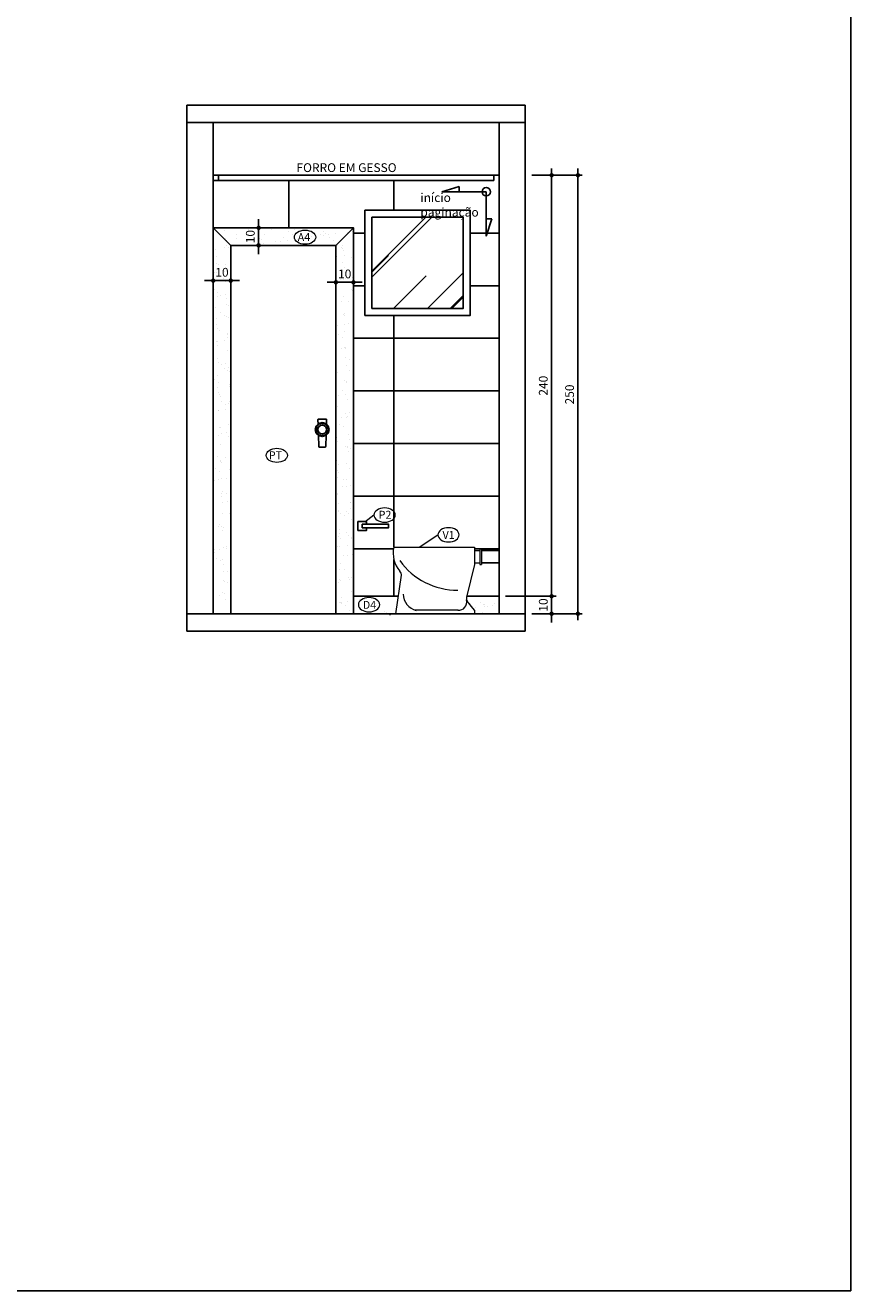
# Model space of a CAD drawing. Extents: x 7089 to 56324, y -19769 to -6844.
# Drawn here: x 35264 to 35735, y -14936 to -14215 of the extents above; entities that cross this region are included whole.
import ezdxf

# ---------------------------------------------------------------- set-up
doc = ezdxf.new("R2010")
doc.units = 0
doc.header["$MEASUREMENT"] = 0
doc.layers.get('0').update_dxf_attribs({"linetype": 'CONTINUOUS'})
doc.layers.get('DEFPOINTS').update_dxf_attribs({"linetype": 'CONTINUOUS'})
for name, color, linetype in [('01', 1, 'CONTINUOUS'), ('02', 2, 'CONTINUOUS'), ('03', 3, 'CONTINUOUS'), ('1-ARQ-B', 2, 'CONTINUOUS'), ('2-TXT-B', 9, 'CONTINUOUS'), ('3-COTAS', 12, 'CONTINUOUS'), ('BAN', 2, 'CONTINUOUS'), ('CANETA06', 6, 'CONTINUOUS'), ('COTAS', 2, 'CONTINUOUS'), ('HACHURA', 1, 'CONTINUOUS'), ('PAREDE-CONSTRUIR', 6, 'CONTINUOUS'), ('TEXTO', 3, 'CONTINUOUS')]:
    doc.layers.add(name, color=color, linetype=linetype)
doc.styles.add('RSA', font='romans.shx')
doc.dimstyles.new('25', dxfattribs={"dimscale": 25, "dimtxt": 0.2, "dimasz": 0.1, "dimexe": 0.1, "dimexo": 0.15, "dimgap": 0.09, "dimtad": 1, "dimzin": 12, "dimdsep": 46, "dimtxsty": 'RSA', "dimblk": 'DOT', "dimcen": 0.2, "dimclrd": 1, "dimclre": 1, "dimclrt": 2, "dimadec": 0, "dimazin": 0, "dimtfac": 1, "dimtix": 1, "dimtmove": 2, "dimatfit": 3, "dimldrblk": 'DOT', "dimfxl": 1, "dimtolj": 1, "dimtzin": 12, "dimarcsym": 0})
pattern_1 = [(37.5, (56221.753, -26381.733), (-0.3200063, 9.7882647), [0, -7.7216, 0, -8.636, 0, -8.255]), (7.5, (56221.753, -26381.733), (8.990466, 14.336502), [0, -4.1656, 0, -6.9596, 0, -2.667]), (327.5, (56215.5044, -26381.733), (15.8198474, 0.0287437), [0, -2.54, 0, -9.144, 0, -11.938]), (317.5, (56215.504, -26381.733), (15.271129, 4.4585865), [0, -1.27, 0, -5.9944, 0, -6.858])]

# ---------------------------------------------------------------- blocks, each defined once
blk = doc.blocks.new('FECHA')
for points in [[(4, 0), (3.46, 2), (2, 3.46), (0, 4), (-2, 3.46), (-3.46, 2), (-4, 0), (-3.46, -2), (-2, -3.46), (0, -4), (2, -3.46), (3.46, -2)], [(3.48, 0), (3.02, 1.74), (1.74, 3.02), (0, 3.48), (-1.74, 3.02), (-3.02, 1.74), (-3.48, 0), (-3.02, -1.74), (-1.74, -3.02), (0, -3.48), (1.74, -3.02), (3.02, -1.74)]]:
    blk.add_lwpolyline(points, close=True)
for points in [[(-2.4, 3.07), (-2.48, 5.48, -0.424709), (-1.98, 6), (1.98, 6, -0.424709), (2.48, 5.48), (2.4, 3.07)], [(2.17, -3.3), (2.02, -9.52, -0.403796), (1.52, -10), (-1.52, -10, -0.403796), (-2.02, -9.52), (-2.17, -3.3)]]:
    blk.add_lwpolyline(points, format="xyb")
blk = doc.blocks.new('DOT')
at = {"color": 0, "linetype": 'ByBlock'}
for p, q in [((-0.5, 0), (-1, 0)), ((0.5, 0), (1.5, 0))]:
    blk.add_line(p, q, dxfattribs=at)
at = {"color": 0, "linetype": 'ByBlock', "const_width": 0.5}
blk.add_lwpolyline([(-0.25, 0, 1), (0.25, 0, 1)], format="xyb", close=True, dxfattribs=at)
blk = doc.blocks.new('*D383')
at = {"layer": 'COTAS', "color": 1, "lineweight": -2, "transparency": 16777216}
for p, q in [((35552.96, -14540.29), (35566.71, -14540.29)), ((35564.21, -14537.79), (35564.21, -14535.29)), ((35564.21, -14540.29), (35564.21, -14550.29)), ((35552.96, -14550.29), (35566.71, -14550.29)), ((35564.21, -14552.79), (35564.21, -14555.29))]:
    blk.add_line(p, q, dxfattribs=at)
at = {"layer": 'DEFPOINTS', "color": 0, "transparency": 16777216}
for p in [(35549.21, -14540.29), (35549.21, -14550.29), (35564.21, -14550.29)]:
    blk.add_point(p, dxfattribs=at)
at = {"layer": 'COTAS', "color": 1, "linetype": 'Continuous', "lineweight": -2, "transparency": 16777216, "xscale": 2.5, "yscale": 2.5, "zscale": 2.5}
for p, rotation in [((35564.21, -14540.29), 270), ((35564.21, -14550.29), 90)]:
    blk.add_blockref('DOT', p, dxfattribs=dict(at, rotation=rotation))
at = {"layer": 'COTAS', "color": 2, "linetype": 'Continuous', "transparency": 16777216, "insert": (35559.46, -14545.29), "char_height": 5, "attachment_point": 5, "rotation": 90, "style": 'RSA'}
blk.add_mtext('\\A1;10', dxfattribs=at)
blk = doc.blocks.new('*D384')
at = {"layer": 'COTAS', "color": 1, "lineweight": -2, "transparency": 16777216}
for p, q in [((35552.96, -14300.29), (35566.71, -14300.29)), ((35564.21, -14537.79), (35564.21, -14302.79)), ((35537.96, -14540.29), (35566.71, -14540.29))]:
    blk.add_line(p, q, dxfattribs=at)
at = {"layer": 'DEFPOINTS', "color": 0, "transparency": 16777216}
for p in [(35549.21, -14300.29), (35564.21, -14300.29), (35534.21, -14540.29)]:
    blk.add_point(p, dxfattribs=at)
at = {"layer": 'COTAS', "color": 1, "linetype": 'Continuous', "lineweight": -2, "transparency": 16777216, "xscale": 2.5, "yscale": 2.5, "zscale": 2.5}
for p, rotation in [((35564.21, -14300.29), 90), ((35564.21, -14540.29), 270)]:
    blk.add_blockref('DOT', p, dxfattribs=dict(at, rotation=rotation))
at = {"layer": 'COTAS', "color": 2, "linetype": 'Continuous', "transparency": 16777216, "insert": (35559.46, -14420.29), "char_height": 5, "attachment_point": 5, "rotation": 90, "style": 'RSA'}
blk.add_mtext('\\A1;240', dxfattribs=at)
blk = doc.blocks.new('*D385')
at = {"layer": 'COTAS', "color": 1, "lineweight": -2, "transparency": 16777216}
for p, q in [((35552.96, -14300.29), (35581.71, -14300.29)), ((35579.21, -14302.79), (35579.21, -14547.79)), ((35552.96, -14550.29), (35581.71, -14550.29))]:
    blk.add_line(p, q, dxfattribs=at)
at = {"layer": 'DEFPOINTS', "color": 0, "transparency": 16777216}
for p in [(35549.21, -14300.29), (35549.21, -14550.29), (35579.21, -14550.29)]:
    blk.add_point(p, dxfattribs=at)
at = {"layer": 'COTAS', "color": 1, "lineweight": -2, "transparency": 16777216, "xscale": 2.5, "yscale": 2.5, "zscale": 2.5}
for p, rotation in [((35579.21, -14300.29), 90), ((35579.21, -14550.29), 270)]:
    blk.add_blockref('DOT', p, dxfattribs=dict(at, rotation=rotation))
at = {"layer": 'COTAS', "color": 2, "transparency": 16777216, "insert": (35574.46, -14425.29), "char_height": 5, "attachment_point": 5, "rotation": 90, "style": 'RSA'}
blk.add_mtext('\\A1;250', dxfattribs=at)
blk = doc.blocks.new('A$C24F47ECA')
at = {"layer": '2-TXT-B'}
for p, q in [((6.1, 56.9), (0, 36.9)), ((6.1, 6.1), (6.1, 56.9)), ((0, 36.9), (6.1, 36.9)), ((6.1, 6.1), (56.9, 6.1)), ((56.9, 6.1), (36.9, 0)), ((36.9, 0), (36.9, 6.1))]:
    blk.add_line(p, q, dxfattribs=at)
blk.add_circle((6.1, 6.1), 4.86, dxfattribs=at)
blk = doc.blocks.new('A$C208B1880')
at = {"layer": '3-COTAS'}
blk.add_blockref('A$C24F47ECA', (0, 0), dxfattribs=at)
blk = doc.blocks.new('*D861')
at = {"layer": '02', "color": 1, "linetype": 'Continuous', "lineweight": -2, "transparency": 16777216}
for p, q in [((35371.21, -14344.04), (35371.21, -14362.9)), ((35381.21, -14344.04), (35381.21, -14362.9)), ((35368.71, -14360.4), (35366.21, -14360.4)), ((35381.21, -14360.4), (35371.21, -14360.4)), ((35383.71, -14360.4), (35386.21, -14360.4))]:
    blk.add_line(p, q, dxfattribs=at)
at = {"layer": 'DEFPOINTS', "color": 0, "transparency": 16777216}
for p in [(35371.21, -14340.29), (35381.21, -14340.29), (35371.21, -14360.4)]:
    blk.add_point(p, dxfattribs=at)
at = {"layer": '02', "color": 1, "linetype": 'Continuous', "lineweight": -2, "transparency": 16777216, "xscale": 2.5, "yscale": 2.5, "zscale": 2.5}
blk.add_blockref('DOT', (35371.21, -14360.4), dxfattribs=at)
at = {"layer": '02', "color": 1, "linetype": 'Continuous', "lineweight": -2, "transparency": 16777216, "xscale": 2.5, "yscale": 2.5, "zscale": 2.5, "rotation": 180}
blk.add_blockref('DOT', (35381.21, -14360.4), dxfattribs=at)
at = {"layer": '02', "color": 2, "linetype": 'Continuous', "transparency": 16777216, "insert": (35376.21, -14355.65), "char_height": 5, "attachment_point": 5, "style": 'RSA'}
blk.add_mtext('\\A1;10', dxfattribs=at)
blk = doc.blocks.new('*D862')
at = {"layer": '02', "color": 1, "linetype": 'Continuous', "lineweight": -2, "transparency": 16777216}
for p, q in [((35397.13, -14327.79), (35397.13, -14325.29)), ((35384.96, -14330.29), (35399.63, -14330.29)), ((35397.13, -14340.29), (35397.13, -14330.29)), ((35384.96, -14340.29), (35399.63, -14340.29)), ((35397.13, -14342.79), (35397.13, -14345.29))]:
    blk.add_line(p, q, dxfattribs=at)
at = {"layer": 'DEFPOINTS', "color": 0, "transparency": 16777216}
for p in [(35381.21, -14330.29), (35397.13, -14330.29), (35381.21, -14340.29)]:
    blk.add_point(p, dxfattribs=at)
at = {"layer": '02', "color": 1, "linetype": 'Continuous', "lineweight": -2, "transparency": 16777216, "xscale": 2.5, "yscale": 2.5, "zscale": 2.5}
for p, rotation in [((35397.13, -14330.29), 270), ((35397.13, -14340.29), 90)]:
    blk.add_blockref('DOT', p, dxfattribs=dict(at, rotation=rotation))
at = {"layer": '02', "color": 2, "linetype": 'Continuous', "transparency": 16777216, "insert": (35392.38, -14335.29), "char_height": 5, "attachment_point": 5, "rotation": 90, "style": 'RSA'}
blk.add_mtext('\\A1;10', dxfattribs=at)
blk = doc.blocks.new('*D863')
at = {"layer": '02', "color": 1, "linetype": 'Continuous', "lineweight": -2, "transparency": 16777216}
for p, q in [((35441.21, -14344.04), (35441.21, -14363.84)), ((35451.21, -14344.04), (35451.21, -14363.84)), ((35438.71, -14361.34), (35436.21, -14361.34)), ((35441.21, -14361.34), (35451.21, -14361.34)), ((35453.71, -14361.34), (35456.21, -14361.34))]:
    blk.add_line(p, q, dxfattribs=at)
at = {"layer": 'DEFPOINTS', "color": 0, "transparency": 16777216}
for p in [(35441.21, -14340.29), (35451.21, -14340.29), (35451.21, -14361.34)]:
    blk.add_point(p, dxfattribs=at)
at = {"layer": '02', "color": 1, "linetype": 'Continuous', "lineweight": -2, "transparency": 16777216, "xscale": 2.5, "yscale": 2.5, "zscale": 2.5}
blk.add_blockref('DOT', (35441.21, -14361.34), dxfattribs=at)
at = {"layer": '02', "color": 1, "linetype": 'Continuous', "lineweight": -2, "transparency": 16777216, "xscale": 2.5, "yscale": 2.5, "zscale": 2.5, "rotation": 180}
blk.add_blockref('DOT', (35451.21, -14361.34), dxfattribs=at)
at = {"layer": '02', "color": 2, "linetype": 'Continuous', "transparency": 16777216, "insert": (35446.21, -14356.59), "char_height": 5, "attachment_point": 5, "style": 'RSA'}
blk.add_mtext('\\A1;10', dxfattribs=at)

msp = doc.modelspace()

# ---------------------------------------------------------------- hatches: boundary and pattern name
at = {"layer": '01', "linetype": 'Continuous'}
h = msp.add_hatch(dxfattribs=at)
h.set_pattern_fill('_USER', color=256, scale=60, angle=90, style=0, pattern_type=0)
h.set_pattern_definition([(90, (35534.21, -14303.29), (-60, 4e-15), [])])
edge = h.paths.add_edge_path()
edge.add_line((35371.211, -14330.292), (35371.211, -14300.292))
edge.add_line((35371.211, -14300.292), (35374.211, -14300.292))
edge.add_line((35374.211, -14300.292), (35374.211, -14303.292))
edge.add_line((35374.211, -14303.292), (35531.211, -14303.292))
edge.add_line((35531.211, -14303.292), (35534.211, -14303.292))
edge.add_line((35534.211, -14303.292), (35534.211, -14514.277))
edge.add_line((35534.211, -14514.277), (35524.211, -14514.277))
edge.add_line((35524.211, -14514.277), (35524.211, -14513.277))
edge.add_line((35524.211, -14513.277), (35523.211, -14513.277))
edge.add_line((35523.211, -14513.277), (35523.211, -14514.277))
edge.add_line((35523.211, -14514.277), (35520.211, -14514.277))
edge.add_line((35520.211, -14514.277), (35520.211, -14512.292))
edge.add_line((35520.211, -14512.292), (35488.591, -14512.292))
edge.add_line((35488.591, -14512.292), (35499.332, -14505.279))
edge.add_ellipse((35505.407, -14505.279), major_axis=(-6.075, 0), ratio=0.6666667, start_angle=0, end_angle=180)
edge.add_ellipse((35505.407, -14505.279), major_axis=(-6.075, 0), ratio=0.6666667, start_angle=180, end_angle=360)
edge.add_line((35499.332, -14505.279), (35488.591, -14512.292))
edge.add_line((35488.591, -14512.292), (35474.211, -14512.292))
edge.add_arc((35489.604, -14515.725), 15.772, 167.428785, 220.527571)
edge.add_arc((35475.605, -14528.2), 3, 360, 47.90286, ccw=False)
edge.add_line((35478.605, -14528.2), (35478.484, -14529.043))
edge.add_line((35478.484, -14529.043), (35476.871, -14540.292))
edge.add_line((35476.871, -14540.292), (35451.211, -14540.292))
edge.add_line((35451.211, -14540.292), (35451.211, -14330.292))
edge.add_line((35451.211, -14330.292), (35371.211, -14330.292))
h.paths.add_polyline_path([(35457.711, -14320.292), (35457.711, -14380.292), (35517.711, -14380.292), (35517.711, -14320.292)], flags=16)
h.paths.add_polyline_path([(35501.573, -14309.739), (35511.568, -14309.739), (35524.514, -14309.739, 0.4142136), (35526.944, -14312.169), (35526.944, -14325.116), (35526.944, -14335.111), (35530.018, -14325.116), (35526.944, -14325.116), (35526.944, -14312.169, 0.4142136), (35529.374, -14309.739, 1), (35524.514, -14309.739), (35511.568, -14309.739), (35511.568, -14306.666)], flags=16)
h.paths.add_polyline_path([(35485.613, -14306.649), (35485.613, -14329.124), (35529.155, -14329.124), (35529.155, -14306.649)], flags=8)
h.paths.add_polyline_path([(35534.211, -14540.292), (35534.211, -14521.277), (35524.211, -14521.277), (35524.211, -14522.277), (35523.211, -14522.277), (35523.211, -14521.277), (35520.211, -14521.277), (35520.211, -14522.292), (35515.817, -14540.292)])
h = msp.add_hatch(dxfattribs=at)
h.set_pattern_fill('_USER', color=256, scale=30, style=0, pattern_type=0)
h.set_pattern_definition([(0, (35534.21, -14303.292), (0, 30), [])])
edge = h.paths.add_edge_path()
edge.add_line((35371.211, -14330.292), (35371.211, -14300.292))
edge.add_line((35371.211, -14300.292), (35374.211, -14300.292))
edge.add_line((35374.211, -14300.292), (35374.211, -14303.292))
edge.add_line((35374.211, -14303.292), (35531.211, -14303.292))
edge.add_line((35531.211, -14303.292), (35534.211, -14303.292))
edge.add_line((35534.211, -14303.292), (35534.211, -14514.277))
edge.add_line((35534.211, -14514.277), (35524.211, -14514.277))
edge.add_line((35524.211, -14514.277), (35524.211, -14513.277))
edge.add_line((35524.211, -14513.277), (35523.211, -14513.277))
edge.add_line((35523.211, -14513.277), (35523.211, -14514.277))
edge.add_line((35523.211, -14514.277), (35520.211, -14514.277))
edge.add_line((35520.211, -14514.277), (35520.211, -14512.292))
edge.add_line((35520.211, -14512.292), (35488.591, -14512.292))
edge.add_line((35488.591, -14512.292), (35499.332, -14505.279))
edge.add_ellipse((35505.407, -14505.279), major_axis=(-6.075, 0), ratio=0.6666667, start_angle=0, end_angle=180)
edge.add_ellipse((35505.407, -14505.279), major_axis=(-6.075, 0), ratio=0.6666667, start_angle=180, end_angle=360)
edge.add_line((35499.332, -14505.279), (35488.591, -14512.292))
edge.add_line((35488.591, -14512.292), (35474.211, -14512.292))
edge.add_arc((35489.604, -14515.725), 15.772, 167.428785, 220.527571)
edge.add_arc((35475.605, -14528.2), 3, 360, 47.90286, ccw=False)
edge.add_line((35478.605, -14528.2), (35478.484, -14529.043))
edge.add_line((35478.484, -14529.043), (35476.871, -14540.292))
edge.add_line((35476.871, -14540.292), (35451.211, -14540.292))
edge.add_line((35451.211, -14540.292), (35451.211, -14330.292))
edge.add_line((35451.211, -14330.292), (35371.211, -14330.292))
h.paths.add_polyline_path([(35457.711, -14320.292), (35457.711, -14380.292), (35517.711, -14380.292), (35517.711, -14320.292)], flags=16)
h.paths.add_polyline_path([(35501.573, -14309.739), (35511.568, -14309.739), (35524.514, -14309.739, 0.4142136), (35526.944, -14312.169), (35526.944, -14325.116), (35526.944, -14335.111), (35530.018, -14325.116), (35526.944, -14325.116), (35526.944, -14312.169, 0.4142136), (35529.374, -14309.739, 1), (35524.514, -14309.739), (35511.568, -14309.739), (35511.568, -14306.666)], flags=16)
h.paths.add_polyline_path([(35485.613, -14306.649), (35485.613, -14329.124), (35529.155, -14329.124), (35529.155, -14306.649)], flags=8)
h.paths.add_polyline_path([(35534.211, -14540.292), (35534.211, -14521.277), (35524.211, -14521.277), (35524.211, -14522.277), (35523.211, -14522.277), (35523.211, -14521.277), (35520.211, -14521.277), (35520.211, -14522.292), (35515.817, -14540.292)])
at = {"layer": '02'}
h = msp.add_hatch(dxfattribs=at)
h.set_pattern_fill('AR-SAND', color=256, scale=0.2, style=0)
h.set_pattern_definition(pattern_1)
h.paths.add_polyline_path([(35371.211, -14538.292), (35371.211, -14330.292), (35451.211, -14330.292), (35451.211, -14538.292), (35451.211, -14550.292), (35441.211, -14550.292), (35441.211, -14340.292), (35381.211, -14340.292), (35381.211, -14550.292), (35371.211, -14550.292)])
h = msp.add_hatch(dxfattribs=at)
h.set_pattern_fill('AR-SAND', color=256, scale=0.2, style=0)
h.set_pattern_definition(pattern_1)
h.paths.add_polyline_path([(35475.437, -14550.292), (35476.572, -14540.292), (35451.211, -14540.292), (35451.211, -14550.292)])
h = msp.add_hatch(dxfattribs=at)
h.set_pattern_fill('AR-SAND', color=256, scale=0.2, style=0)
h.set_pattern_definition(pattern_1)
h.paths.add_polyline_path([(35534.211, -14550.292), (35534.211, -14540.292), (35515.696, -14540.292, 0.0681142), (35516.005, -14541.045), (35520.211, -14548.292), (35520.211, -14550.292)])
at = {"layer": 'HACHURA'}
h = msp.add_hatch(dxfattribs=at)
h.set_pattern_fill('AR-RROOF', color=256, scale=35, angle=45, style=0)
h.set_pattern_definition([(45, (17764.89, -7653.066), (29.698485, 79.19596), [525, -70, 175, -35]), (45, (17785.43, -7607.776), (-57.66456, 8.16708), [105, -11.55, 210, -26.25]), (45, (17756.226, -7619.655), (112.11178, 145.275088), [280, -49, 140, -35])])
h.paths.add_polyline_path([(35461.711, -14324.292), (35461.711, -14376.292), (35513.711, -14376.292), (35513.711, -14324.292)])

# ---------------------------------------------------------------- linework, layer by layer
at = {"layer": '02', "linetype": 'Continuous'}
for p, q in [((35381.211, -14340.292), (35371.211, -14330.292)), ((35441.211, -14340.292), (35451.211, -14330.292))]:
    msp.add_line(p, q, dxfattribs=at)
at = {"layer": '02'}
for p, q in [((35524.211, -14514.277), (35534.211, -14514.277)), ((35524.211, -14521.277), (35534.211, -14521.277)), ((35476.572, -14540.292), (35451.211, -14540.292)), ((35534.211, -14540.292), (35515.696, -14540.292))]:
    msp.add_line(p, q, dxfattribs=at)
for points in [[(35457.711, -14380.292), (35517.711, -14380.292), (35517.711, -14320.292), (35457.711, -14320.292)], [(35461.711, -14376.292), (35513.711, -14376.292), (35513.711, -14324.292), (35461.711, -14324.292), (35461.711, -14376.292)]]:
    msp.add_lwpolyline(points, close=True, dxfattribs=at)
for points in [[(35451.211, -14550.292), (35451.211, -14330.292), (35371.211, -14330.292), (35371.211, -14550.292)], [(35441.211, -14550.292), (35441.211, -14340.292), (35381.211, -14340.292), (35381.211, -14550.292)]]:
    msp.add_lwpolyline(points, dxfattribs=at)
at = {"layer": '02', "linetype": 'Continuous'}
msp.add_lwpolyline([(35458.711, -14499.292), (35458.711, -14497.792), (35453.711, -14497.792), (35453.711, -14502.792), (35458.711, -14502.792), (35458.711, -14501.292)], dxfattribs=at)
msp.add_lwpolyline([(35456.211, -14501.292), (35471.211, -14501.292), (35471.211, -14499.292), (35456.211, -14499.292)], close=True, dxfattribs=at)
at = {"layer": '02'}
msp.add_circle((35433.4, -14445.292), 2.522, dxfattribs=at)
at = {"layer": '03'}
for p, q in [((35534.211, -14300.292), (35371.211, -14300.292)), ((35374.211, -14303.292), (35374.211, -14300.292)), ((35531.211, -14303.292), (35374.211, -14303.292)), ((35531.211, -14303.292), (35531.211, -14300.292))]:
    msp.add_line(p, q, dxfattribs=at)
at = {"layer": 'BAN', "lineweight": 0}
for p, q in [((35474.211, -14512.292), (35520.211, -14512.292)), ((35520.211, -14512.292), (35520.211, -14522.292)), ((35520.211, -14514.277), (35523.211, -14514.277)), ((35523.211, -14513.277), (35524.211, -14513.277)), ((35523.211, -14513.277), (35523.211, -14522.277)), ((35524.211, -14513.277), (35524.211, -14522.277)), ((35520.211, -14522.292), (35515.706, -14540.747)), ((35520.211, -14521.277), (35523.211, -14521.277)), ((35523.211, -14522.277), (35524.211, -14522.277)), ((35475.437, -14550.292), (35478.605, -14528.2)), ((35510.924, -14548.292), (35486.453, -14548.292)), ((35520.211, -14548.292), (35516.005, -14543.045)), ((35520.211, -14548.292), (35520.211, -14550.292)), ((35520.211, -14550.292), (35475.437, -14550.292))]:
    msp.add_line(p, q, dxfattribs=at)
for centre, radius, start, end in [((35489.604, -14515.725), 15.772, 167.428785, 220.527571), ((35510.19, -14496.829), 39.974, 215.424946, 270.849768), ((35475.605, -14528.2), 3, 351.027373, 47.90286), ((35489.247, -14539.054), 9.652, 180.008286, 256.607559), ((35518.599, -14541.539), 3, 164.689398, 210.12804), ((35511.149, -14543.586), 4.719, 265.182227, 14.45849)]:
    msp.add_arc(centre, radius, start, end, dxfattribs=at)
at = {"layer": 'CANETA06'}
for p, q in [((35356.211, -14260.292), (35549.211, -14260.292)), ((35356.211, -14260.292), (35356.211, -14560.292)), ((35549.211, -14260.292), (35549.211, -14560.292)), ((35356.211, -14270.292), (35549.211, -14270.292)), ((35371.211, -14270.292), (35371.211, -14550.292)), ((35534.211, -14270.292), (35534.211, -14550.292)), ((35356.211, -14550.292), (35549.211, -14550.292)), ((35356.211, -14560.292), (35549.211, -14560.292))]:
    msp.add_line(p, q, dxfattribs=at)
at = {"layer": 'COTAS', "lineweight": 0}
msp.add_line((35488.591, -14512.292), (35499.332, -14505.279), dxfattribs=at)
at = {"layer": 'DEFPOINTS'}
msp.add_lwpolyline([(34781.743, -13303.987), (35734.772, -13303.987), (35734.772, -14936.176), (34781.743, -14936.176)], close=True, dxfattribs=at)
at = {"layer": 'PAREDE-CONSTRUIR', "lineweight": 0}
msp.add_line((35472.145, -14551.078), (35472.145, -14550.078), dxfattribs=at)
at = {"layer": 'TEXTO', "linetype": 'Continuous', "lineweight": 0}
msp.add_line((35462.891, -14494.052), (35457.593, -14498.03), dxfattribs=at)
for centre in [(35423.593, -14335.65), (35407.5, -14460)]:
    msp.add_ellipse(centre, major_axis=(-6.075, 0), ratio=0.6666667, dxfattribs=at)
at = {"layer": 'TEXTO', "linetype": 'Continuous', "lineweight": 0, "extrusion": (0, 0, -1)}
for centre in [(35468.966, -14494.052), (35505.407, -14505.279), (35460.094, -14545.157)]:
    msp.add_ellipse(centre, major_axis=(6.075, 0), ratio=0.6666667, dxfattribs=at)

# ---------------------------------------------------------------- block references
at = {"layer": '1-ARQ-B', "xscale": 0.5, "yscale": 0.5, "zscale": 0.5, "rotation": 180}
msp.add_blockref('A$C208B1880', (35530.018, -14306.666), dxfattribs=at)
at = {"layer": '1-ARQ-B', "xscale": -1}
msp.add_blockref('FECHA', (35433.4, -14445.292), dxfattribs=at)

# ---------------------------------------------------------------- texts
at = {"layer": '01', "lineweight": 0, "char_height": 4.5, "attachment_point": 9, "style": 'RSA'}
for s, insert in [('\\C256;A4', (35426.552, -14337.838)), ('\\C256;PT', (35410.46, -14462.188)), ('\\C256;P2', (35472.843, -14496.104)), ('\\C256;V1', (35508.921, -14507.613)), ('\\C256;D4', (35464.159, -14547.484))]:
    msp.add_mtext(s, dxfattribs=dict(at, insert=insert))
at = {"layer": '3-COTAS', "color": 7, "char_height": 5, "attachment_point": 4, "style": 'RSA'}
for s, insert in [('FORRO EM GESSO', (35418.721, -14296.632)), ('início\\Ppaginação', (35489.359, -14317.887))]:
    msp.add_mtext(s, dxfattribs=dict(at, insert=insert))

# ---------------------------------------------------------------- dimensions: what is measured, and where the dimension line sits
at = {"layer": '02', "linetype": 'Continuous'}
dim = msp.add_linear_dim(base=(35397.133, -14330.292), p1=(35381.211, -14340.292), p2=(35381.211, -14330.292), angle=90, dimstyle='25', dxfattribs=at)
dim.commit()
dim.dimension.update_dxf_attribs({"geometry": '*D862', "text_midpoint": (35392.383, -14335.292)})
for base, p1, p2, picture, middle in [((35371.211, -14360.404), (35381.211, -14340.292), (35371.211, -14340.292), '*D861', (35376.211, -14355.654)), ((35451.211, -14361.343), (35441.211, -14340.292), (35451.211, -14340.292), '*D863', (35446.211, -14356.593))]:
    dim = msp.add_linear_dim(base=base, p1=p1, p2=p2, dimstyle='25', dxfattribs=at)
    dim.commit()
    dim.dimension.update_dxf_attribs({"geometry": picture, "text_midpoint": middle})
at = {"layer": 'COTAS'}
for base, p1, p2, picture, middle in [((35564.211, -14300.292), (35534.211, -14540.292), (35549.211, -14300.292), '*D384', (35559.461, -14420.292)), ((35579.211, -14550.292), (35549.211, -14300.292), (35549.211, -14550.292), '*D385', (35574.461, -14425.292)), ((35564.211, -14550.292), (35549.211, -14540.292), (35549.211, -14550.292), '*D383', (35559.461, -14545.292))]:
    dim = msp.add_linear_dim(base=base, p1=p1, p2=p2, angle=90, dimstyle='25', dxfattribs=at)
    dim.commit()
    dim.dimension.update_dxf_attribs({"geometry": picture, "text_midpoint": middle})

doc.saveas('drawing.dxf')
